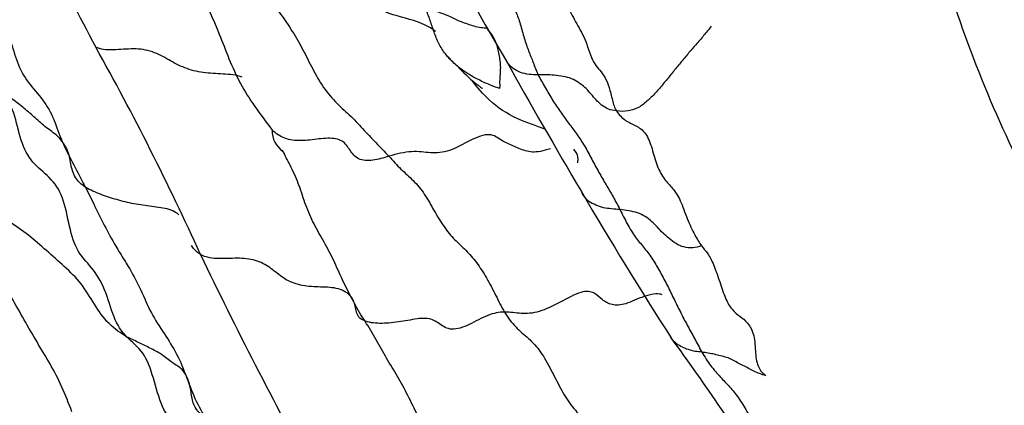
# Model space of a CAD drawing. Units: millimetres. Extents: x -347 to 1528, y 0 to 1574.
# Drawn here: x 1335 to 1357, y 509 to 517 of the extents above; entities that cross this region are included whole.
import ezdxf

# ---------------------------------------------------------------- set-up
doc = ezdxf.new("R2010")
doc.units = ezdxf.units.MM
for name, color, linetype in [('40521-SCAN', 7, 'Continuous'), ('7115-AILE_GAUCHE', 7, 'Continuous'), ('Défaut', 7, 'Continuous')]:
    doc.layers.add(name, color=color, linetype=linetype)

# ---------------------------------------------------------------- blocks, each defined once
blk = doc.blocks.new('SE1')
at = {"layer": '40521-SCAN', "color": 7, "linetype": 'Continuous'}
for centre, radius, start, end in [((1466.596, 586.241), 147.69, 206.20231, 208.03373), ((1372.431, 532.903), 31.611, 204.4425, 211.2243), ((1282.141, 486.553), 61.989, 24.44444, 29.235), ((1467.23, 584.631), 139.58, 209.2024, 210.58692), ((1340.712, 514.955), 0.54, 177.5185, 236.7096), ((1427.492, 560.782), 93.236, 210.3965, 212.74885), ((1424.993, 553.62), 95.832, 205.60517, 208.89076), ((1310.63, 482.011), 47.759, 31.7302, 36.3972)]:
    blk.add_arc(centre, radius, start, end, dxfattribs=at)
for points in [[(1333.061, 519.66), (1333.128, 519.517), (1333.291, 519.247), (1333.52, 518.831), (1333.66, 518.335), (1333.852, 517.858), (1334.132, 517.443), (1334.341, 516.989), (1334.467, 516.479), (1334.71, 516.029), (1335.069, 515.666), (1335.311, 515.224), (1335.416, 514.886), (1335.485, 514.726)], [(1345.008, 518.969), (1345.043, 518.912), (1345.104, 518.765), (1345.175, 518.462), (1345.257, 518.192), (1345.382, 518.006), (1345.505, 517.837), (1345.611, 517.619), (1345.712, 517.354), (1345.792, 517.014), (1345.893, 516.737), (1345.997, 516.492), (1346.061, 516.303), (1346.107, 516.21)], [(1339.762, 518.326), (1339.85, 518.207), (1340.042, 517.967), (1340.331, 517.612), (1340.594, 517.234), (1340.833, 516.82), (1341.045, 516.398), (1341.273, 515.968), (1341.574, 515.601), (1341.898, 515.32), (1342.19, 515.013), (1342.483, 514.697), (1342.681, 514.493), (1342.773, 514.394)], [(1345.248, 515.909), (1345.207, 515.916), (1345.026, 515.983), (1344.771, 516.1), (1344.528, 516.235), (1344.3, 516.4), (1344.1, 516.59), (1343.93, 516.811), (1343.815, 517.064), (1343.729, 517.329), (1343.639, 517.588), (1343.535, 517.843), (1343.409, 517.973), (1343.38, 517.999)], [(1343.523, 517.786), (1343.546, 517.766), (1343.62, 517.719), (1343.749, 517.663), (1343.881, 517.611), (1344.015, 517.563), (1344.141, 517.511), (1344.261, 517.449), (1344.386, 517.396), (1344.526, 517.347), (1344.673, 517.295), (1344.827, 517.264), (1344.932, 517.256), (1344.952, 517.252)], [(1346.803, 517.669), (1346.829, 517.61), (1346.891, 517.484), (1346.995, 517.301), (1347.101, 517.118), (1347.191, 516.897), (1347.271, 516.645), (1347.367, 516.444), (1347.483, 516.315), (1347.594, 516.169), (1347.695, 515.938), (1347.762, 515.637), (1347.812, 515.474), (1347.856, 515.404)], [(1345.248, 515.909), (1345.259, 515.923), (1345.252, 516.026), (1345.26, 516.179), (1345.272, 516.334), (1345.27, 516.485), (1345.241, 516.631), (1345.212, 516.765), (1345.183, 516.896), (1345.132, 517.006), (1345.071, 517.111), (1345.008, 517.197), (1344.97, 517.24), (1344.952, 517.252)], [(1349.969, 517.292), (1349.913, 517.222), (1349.801, 517.084), (1349.625, 516.882), (1349.45, 516.679), (1349.279, 516.474), (1349.11, 516.268), (1348.943, 516.061), (1348.77, 515.857), (1348.588, 515.662), (1348.381, 515.488), (1348.12, 515.387), (1347.939, 515.393), (1347.856, 515.404)], [(1344.065, 516.642), (1344.096, 516.61), (1344.126, 516.578), (1344.156, 516.548)], [(1347.856, 515.404), (1347.79, 515.414), (1347.669, 515.438), (1347.518, 515.53), (1347.395, 515.65), (1347.29, 515.78), (1347.184, 515.905), (1347.048, 516.011), (1346.899, 516.111), (1346.721, 516.171), (1346.518, 516.198), (1346.315, 516.213), (1346.176, 516.21), (1346.107, 516.21)], [(1346.107, 516.21), (1346.151, 516.119), (1346.263, 515.929), (1346.428, 515.638), (1346.607, 515.386), (1346.787, 515.131), (1346.968, 514.885), (1347.144, 514.636), (1347.301, 514.33), (1347.463, 514.03), (1347.623, 513.761), (1347.78, 513.494), (1347.88, 513.307), (1347.932, 513.206)], [(1336.924, 510.374), (1336.809, 510.492), (1336.624, 510.774), (1336.456, 511.456), (1336.152, 511.928), (1335.784, 512.286), (1335.627, 512.907), (1335.5, 513.575), (1335.163, 513.983), (1334.763, 514.275), (1334.533, 514.804), (1334.409, 515.468), (1334.2, 515.727), (1334.079, 515.84)], [(1335.485, 514.726), (1335.448, 514.773), (1335.381, 514.85), (1335.258, 514.945), (1335.128, 515.033), (1335.007, 515.136), (1334.886, 515.249), (1334.762, 515.357), (1334.637, 515.463), (1334.512, 515.566), (1334.383, 515.662), (1334.245, 515.743), (1334.15, 515.793), (1334.079, 515.84)], [(1347.856, 515.404), (1347.911, 515.317), (1348.056, 515.172), (1348.285, 515.088), (1348.517, 514.932), (1348.654, 514.568), (1348.75, 514.172), (1348.925, 513.865), (1349.107, 513.692), (1349.285, 513.435), (1349.428, 512.991), (1349.604, 512.627), (1349.705, 512.463), (1349.751, 512.399)], [(1342.773, 514.394), (1342.868, 514.293), (1343.044, 514.101), (1343.32, 513.865), (1343.574, 513.566), (1343.785, 513.174), (1344.005, 512.814), (1344.24, 512.53), (1344.493, 512.308), (1344.731, 512.035), (1344.958, 511.695), (1345.157, 511.3), (1345.287, 511.038), (1345.357, 510.922)], [(1335.704, 508.701), (1335.631, 508.886), (1335.487, 509.257), (1335.222, 509.771), (1334.922, 510.254), (1334.636, 510.754), (1334.352, 511.247), (1334.094, 511.755), (1333.843, 512.273), (1333.588, 512.783), (1333.31, 513.271), (1333.073, 513.78), (1332.925, 514.128), (1332.848, 514.296)], [(1336.924, 510.374), (1336.805, 510.443), (1336.509, 510.639), (1336.201, 511.094), (1335.925, 511.57), (1335.534, 511.94), (1335.134, 512.291), (1334.74, 512.643), (1334.312, 512.933), (1333.885, 513.197), (1333.437, 513.489), (1333.065, 513.895), (1332.892, 514.221), (1332.848, 514.296)], [(1347.932, 513.206), (1347.984, 513.103), (1348.092, 512.882), (1348.269, 512.587), (1348.459, 512.378), (1348.645, 512.128), (1348.815, 511.843), (1348.974, 511.547), (1349.127, 511.232), (1349.279, 510.922), (1349.433, 510.627), (1349.596, 510.338), (1349.701, 510.133), (1349.761, 510.028)], [(1349.751, 512.399), (1349.688, 512.374), (1349.557, 512.345), (1349.356, 512.364), (1349.181, 512.44), (1349.031, 512.56), (1348.89, 512.676), (1348.772, 512.815), (1348.642, 512.945), (1348.496, 513.059), (1348.327, 513.139), (1348.131, 513.179), (1347.998, 513.199), (1347.932, 513.206)], [(1349.751, 512.399), (1349.798, 512.335), (1349.894, 512.245), (1350.024, 511.982), (1350.159, 511.599), (1350.285, 511.209), (1350.428, 510.97), (1350.605, 510.827), (1350.782, 510.701), (1350.944, 510.417), (1350.947, 509.991), (1351.01, 509.665), (1351.122, 509.551), (1351.189, 509.508)], [(1344.436, 506.675), (1344.356, 506.802), (1344.172, 507.026), (1343.962, 507.444), (1343.791, 507.926), (1343.563, 508.35), (1343.336, 508.778), (1343.121, 509.231), (1342.875, 509.64), (1342.636, 510.04), (1342.411, 510.469), (1342.146, 510.858), (1341.995, 511.137), (1341.923, 511.277)], [(1345.357, 510.922), (1345.244, 510.923), (1344.99, 510.875), (1344.569, 510.628), (1344.16, 510.488), (1343.904, 510.662), (1343.661, 510.816), (1343.254, 510.744), (1342.826, 510.673), (1342.419, 510.66), (1342.085, 510.761), (1342.027, 511.025), (1341.995, 511.192), (1341.923, 511.277)], [(1345.357, 510.922), (1345.433, 510.795), (1345.597, 510.574), (1345.894, 510.347), (1346.169, 510.051), (1346.396, 509.64), (1346.601, 509.219), (1346.831, 508.841), (1347.107, 508.543), (1347.381, 508.236), (1347.596, 507.828), (1347.755, 507.371), (1347.91, 507.128), (1347.991, 507.029)], [(1340.253, 504.746), (1340.102, 504.934), (1339.85, 505.198), (1339.593, 505.798), (1339.335, 506.415), (1338.947, 506.8), (1338.616, 507.26), (1338.389, 507.907), (1338.04, 508.347), (1337.693, 508.778), (1337.53, 509.465), (1337.315, 510.05), (1337.039, 510.255), (1336.924, 510.374)], [(1338.237, 509.535), (1338.211, 509.579), (1338.167, 509.642), (1338.069, 509.717), (1337.96, 509.781), (1337.854, 509.864), (1337.736, 509.959), (1337.609, 510.035), (1337.476, 510.102), (1337.347, 510.168), (1337.217, 510.232), (1337.087, 510.293), (1336.999, 510.331), (1336.924, 510.374)], [(1349.761, 510.028), (1349.82, 509.927), (1349.953, 509.718), (1350.171, 509.472), (1350.381, 509.262), (1350.579, 509.018), (1350.767, 508.714), (1350.942, 508.377), (1351.126, 508.077), (1351.314, 507.815), (1351.514, 507.548), (1351.703, 507.218), (1351.828, 507.004), (1351.897, 506.904)], [(1351.189, 509.508), (1351.138, 509.519), (1351.048, 509.548), (1350.919, 509.602), (1350.797, 509.667), (1350.678, 509.734), (1350.555, 509.792), (1350.44, 509.862), (1350.312, 509.913), (1350.175, 509.946), (1350.041, 509.982), (1349.902, 510.008), (1349.808, 510.022), (1349.761, 510.028)]]:
    blk.add_open_spline(points, degree=3, dxfattribs=at)
for points, knots in [([(1338.087, 519.037), (1338.409, 518.378), (1338.846, 517.57), (1339.408, 515.99), (1339.892, 515.354), (1340.172, 514.978)], [0, 0, 0, 0, 0.508182, 0.757402, 1, 1, 1, 1]), ([(1343.816, 517.177), (1343.745, 517.232), (1343.463, 517.408), (1342.856, 517.519), (1342.197, 517.841), (1341.627, 518.341), (1340.876, 518.401), (1340.371, 518.438), (1340.2, 518.538)], [0.5114245, 0.5114245, 0.5114245, 0.5114245, 0.5454545, 0.6363636, 0.7272727, 0.8181818, 0.9090909, 1, 1, 1, 1]), ([(1339.504, 516.159), (1339.44, 516.182), (1339.232, 516.229), (1338.847, 516.231), (1338.413, 516.286), (1338.029, 516.44), (1337.696, 516.65), (1337.307, 516.8), (1336.854, 516.784), (1336.478, 516.748), (1336.288, 516.804), (1336.234, 516.828)], [0.1350195, 0.1350195, 0.1350195, 0.1350195, 0.1818182, 0.2727273, 0.3636364, 0.4545455, 0.5454545, 0.6363636, 0.7272727, 0.8181818, 0.8596599, 0.8596599, 0.8596599, 0.8596599]), ([(1344.336, 516.365), (1344.484, 516.217), (1344.642, 516.071), (1344.821, 515.936), (1344.852, 515.915), (1344.861, 515.911), (1344.862, 515.911), (1344.862, 515.911)], [0.1022173, 0.1022173, 0.1022173, 0.1022173, 0.278732, 0.3015708, 0.3198323, 0.3278503, 0.330615, 0.330615, 0.330615, 0.330615]), ([(1346.107, 516.21), (1346.038, 516.209), (1345.904, 516.212), (1345.709, 516.257), (1345.541, 516.346), (1345.445, 516.446), (1345.405, 516.507), (1345.399, 516.516)], [0, 0, 0, 0, 0.0909091, 0.1818182, 0.2727273, 0.3636364, 0.3800265, 0.3800265, 0.3800265, 0.3800265]), ([(1346.271, 514.99), (1346.068, 515.076), (1345.601, 515.212), (1345.038, 515.592), (1344.746, 515.93), (1344.63, 516.091)], [0.0998633, 0.0998633, 0.0998633, 0.0998633, 0.1818182, 0.2727273, 0.3450548, 0.3450548, 0.3450548, 0.3450548]), ([(1342.773, 514.394), (1342.658, 514.361), (1342.41, 514.284), (1342.076, 514.305), (1341.905, 514.527), (1341.763, 514.763), (1341.425, 514.816), (1341.009, 514.75), (1340.613, 514.728), (1340.345, 514.832), (1340.214, 514.938), (1340.173, 514.977)], [0, 0, 0, 0, 0.0909091, 0.1818182, 0.2727273, 0.3636364, 0.4545455, 0.5454545, 0.6363636, 0.7272727, 0.7732522, 0.7732522, 0.7732522, 0.7732522]), ([(1346.38, 514.564), (1346.303, 514.542), (1346.085, 514.472), (1345.813, 514.497), (1345.541, 514.639), (1345.281, 514.731), (1345.054, 514.94), (1344.593, 514.765), (1344.119, 514.484), (1343.705, 514.454), (1343.301, 514.531), (1342.955, 514.447), (1342.773, 514.394)], [0.1328165, 0.1328165, 0.1328165, 0.1328165, 0.1818182, 0.2727273, 0.3636364, 0.4545455, 0.5454545, 0.6363636, 0.7272727, 0.8181818, 0.9090909, 1, 1, 1, 1]), ([(1338.088, 513.092), (1338.05, 513.125), (1337.911, 513.215), (1337.586, 513.265), (1337.183, 513.311), (1336.793, 513.397), (1336.429, 513.512), (1336.08, 513.647), (1335.799, 513.844), (1335.681, 514.14), (1335.649, 514.471), (1335.545, 514.651), (1335.485, 514.726)], [0.1402643, 0.1402643, 0.1402643, 0.1402643, 0.1818182, 0.2727273, 0.3636364, 0.4545455, 0.5454545, 0.6363636, 0.7272727, 0.8181818, 0.9090909, 1, 1, 1, 1]), ([(1335.485, 514.726), (1335.555, 514.565), (1335.718, 514.259), (1335.886, 513.938), (1335.972, 513.768), (1335.98, 513.753)], [0, 0, 0, 0, 0.0909091, 0.1818182, 0.1907732, 0.1907732, 0.1907732, 0.1907732]), ([(1341.923, 511.277), (1341.85, 511.416), (1341.711, 511.692), (1341.526, 512.13), (1341.3, 512.534), (1341.074, 512.933), (1340.895, 513.354), (1340.766, 513.798), (1340.581, 514.178), (1340.457, 514.419), (1340.402, 514.531)], [0, 0, 0, 0, 0.0909091, 0.1818182, 0.2727273, 0.3636364, 0.4545455, 0.5454545, 0.6363636, 0.7141421, 0.7141421, 0.7141421, 0.7141421]), ([(1346.993, 514.245), (1346.995, 514.276), (1346.998, 514.364), (1346.993, 514.443), (1346.904, 514.552)], [0.8603383, 0.8603383, 0.8603383, 0.8603383, 0.9090909, 1, 1, 1, 1]), ([(1335.98, 513.753), (1336.05, 513.614), (1336.196, 513.319), (1336.423, 512.861), (1336.65, 512.436), (1336.809, 512.183), (1336.874, 512.078)], [0.1907732, 0.1907732, 0.1907732, 0.1907732, 0.2727273, 0.3636364, 0.4545455, 0.5177322, 0.5177322, 0.5177322, 0.5177322]), ([(1347.932, 513.206), (1347.87, 513.212), (1347.746, 513.223), (1347.562, 513.241), (1347.395, 513.306), (1347.229, 513.378), (1347.138, 513.494), (1347.089, 513.574), (1347.072, 513.606)], [0, 0, 0, 0, 0.0909091, 0.1818182, 0.2727273, 0.3636364, 0.4545455, 0.5137934, 0.5137934, 0.5137934, 0.5137934]), ([(1338.597, 512.192), (1338.532, 512.225), (1338.447, 512.291), (1338.391, 512.378), (1338.375, 512.409)], [0.85330149, 0.85330149, 0.85330149, 0.85330149, 0.90909091, 0.9375, 0.9375, 0.9375, 0.9375]), ([(1341.923, 511.277), (1341.868, 511.341), (1341.667, 511.47), (1341.251, 511.478), (1340.841, 511.497), (1340.483, 511.621), (1340.223, 511.839), (1339.943, 512.045), (1339.554, 512.134), (1339.131, 512.11), (1338.799, 512.112), (1338.638, 512.171), (1338.597, 512.192)], [0, 0, 0, 0, 0.0909091, 0.1818182, 0.2727273, 0.3636364, 0.4545455, 0.5454545, 0.6363636, 0.7272727, 0.8181818, 0.8533015, 0.8533015, 0.8533015, 0.8533015]), ([(1336.874, 512.078), (1336.902, 512.032), (1337.023, 511.836), (1337.22, 511.48), (1337.432, 510.957), (1337.721, 510.498), (1338.021, 510.05), (1338.17, 509.713), (1338.237, 509.535)], [0.5177322, 0.5177322, 0.5177322, 0.5177322, 0.5454545, 0.6363636, 0.7272727, 0.8181818, 0.9090909, 1, 1, 1, 1]), ([(1348.873, 511.304), (1348.864, 511.31), (1348.789, 511.345), (1348.466, 511.293), (1348.044, 511.074), (1347.745, 511.067), (1347.522, 511.193), (1347.377, 511.365), (1347.093, 511.417), (1346.596, 511.135), (1346.118, 510.902), (1345.72, 510.876), (1345.488, 510.921), (1345.357, 510.922)], [0.0772004, 0.0772004, 0.0772004, 0.0772004, 0.0909091, 0.1818182, 0.2727273, 0.3636364, 0.4545455, 0.5454545, 0.6363636, 0.7272727, 0.8181818, 0.9090909, 1, 1, 1, 1]), ([(1349.761, 510.028), (1349.71, 510.035), (1349.605, 510.042), (1349.46, 510.081), (1349.324, 510.141), (1349.19, 510.206), (1349.115, 510.292), (1349.076, 510.345), (1349.065, 510.36)], [0, 0, 0, 0, 0.0909091, 0.1818182, 0.2727273, 0.3636364, 0.4545455, 0.4889781, 0.4889781, 0.4889781, 0.4889781]), ([(1340.622, 508.16), (1340.585, 508.178), (1340.443, 508.232), (1340.146, 508.27), (1339.772, 508.315), (1339.404, 508.369), (1339.046, 508.441), (1338.714, 508.547), (1338.468, 508.725), (1338.37, 508.995), (1338.354, 509.29), (1338.279, 509.464), (1338.237, 509.535)], [0.146642, 0.146642, 0.146642, 0.146642, 0.1818182, 0.2727273, 0.3636364, 0.4545455, 0.5454545, 0.6363636, 0.7272727, 0.8181818, 0.9090909, 1, 1, 1, 1]), ([(1338.237, 509.535), (1338.305, 509.357), (1338.435, 508.984), (1338.682, 508.56), (1338.831, 508.292), (1338.889, 508.184)], [0, 0, 0, 0, 0.0909091, 0.1818182, 0.241397, 0.241397, 0.241397, 0.241397])]:
    blk.add_open_spline(points, degree=3, knots=knots, dxfattribs=at)
at = {"layer": '7115-AILE_GAUCHE', "color": 7, "linetype": 'Continuous'}
for centre, radius, start, end in [((1383.146, 527.101), 29.283, 195.0389, 205.6895), ((1385.114, 528.158), 30.211, 196.5066, 206.5864)]:
    blk.add_arc(centre, radius, start, end, dxfattribs=at)

msp = doc.modelspace()

# ---------------------------------------------------------------- block references
at = {"layer": 'Défaut'}
msp.add_blockref('SE1', (0, 0), dxfattribs=at)

doc.saveas('drawing.dxf')
